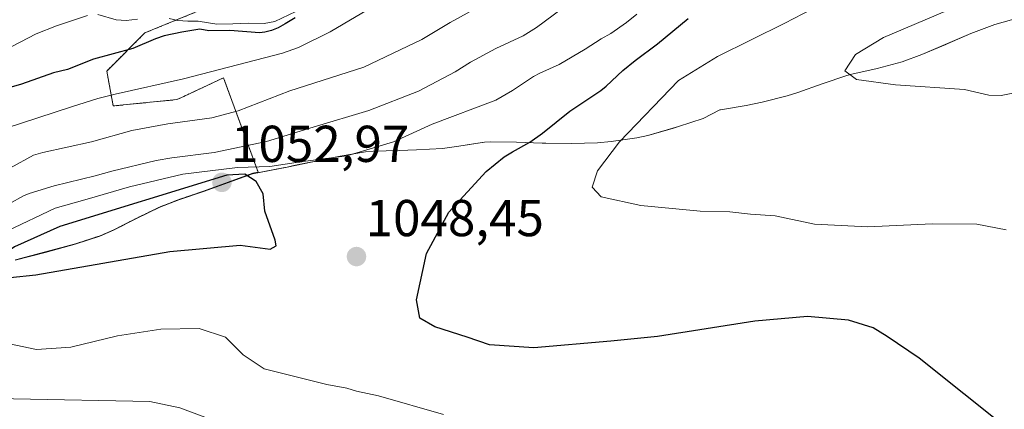
# Model space of a CAD drawing. Units: metres. Extents: x 569749 to 573190, y 4744979 to 4747328.
# Drawn here: x 572842 to 573032, y 4747023 to 4747098 of the extents above; entities that cross this region are included whole.
import ezdxf
from ezdxf.enums import TextEntityAlignment as Align

# ---------------------------------------------------------------- set-up
doc = ezdxf.new("R2010")
doc.units = ezdxf.units.M
doc.header["$MEASUREMENT"] = 0
doc.linetypes.add('TRAZOS', pattern=[0.75, 0.5, -0.25])
for name, color, linetype, lineweight in [('Arbolado forestal', 92, 'TRAZOS', 0), ('Arbolado forestal CxS', 92, 'Continuous', 0), ('Carátula', 7, 'Continuous', 5), ('Curva de nivel maestra', 36, 'Continuous', 30), ('Curva de nivel normal', 36, 'Continuous', 0), ('Espacio natural protegido', 2, 'Continuous', 13), ('Espacio natural protegido CxS', 2, 'Continuous', 0), ('Municipio', 9, 'Continuous', 13), ('Municipio CxS', 142, 'Continuous', 0), ('Pastizal CxS', 92, 'Continuous', 0), ('Punto de cota en terreno', 7, 'Continuous', 0), ('Rótulo de punto de cota en terreno', 19, 'Continuous', 0)]:
    doc.layers.add(name, color=color, linetype=linetype, lineweight=lineweight)
doc.styles.add('Arial', font='txt', dxfattribs={"height": 0.2})

# ---------------------------------------------------------------- blocks, each defined once
blk = doc.blocks.new('*U150')
at = {"layer": 'Pastizal CxS', "color": 92, "linetype": 'Continuous', "lineweight": 0}
blk.add_polyline3d([(572841.13, 4747052.04, 1049.9), (572842.07, 4747052.3, 1049.82), (572846.91, 4747053.56, 1049.56), (572847.88, 4747053.83, 1049.16), (572852.72, 4747055.13, 1047.59), (572857.47, 4747056.68, 1046.93), (572860.11, 4747057.82, 1046.89), (572864.56, 4747060.1, 1047.15), (572869.07, 4747062.27, 1048.36), (572872.73, 4747063.7, 1050.43), (572877.47, 4747065.29, 1050.5), (572886.99, 4747068.75, 1045.67), (572888.01, 4747068.95, 1045.42), (572881.3, 4747087.22, 1030.63), (572879.39, 4747086.32, 1030.87), (572873.63, 4747083.62, 1031.62), (572872.28, 4747082.99, 1031.82), (572859.99, 4747081.76, 1030.88), (572858.76, 4747088.52, 1026.36), (572866.13, 4747095.89, 1020.45), (572879.65, 4747101.42, 1004.19)], dxfattribs=at)
blk = doc.blocks.new('*U152')
at = {"layer": 'Arbolado forestal CxS', "color": 92, "linetype": 'Continuous', "lineweight": 0}
blk.add_polyline3d([(572879.65, 4747101.42, 1004.19), (572866.13, 4747095.89, 1020.45), (572858.76, 4747088.52, 1026.36), (572859.99, 4747081.76, 1030.88), (572872.28, 4747082.99, 1031.82), (572873.63, 4747083.62, 1031.62), (572879.39, 4747086.32, 1030.87), (572881.3, 4747087.22, 1030.63), (572888.01, 4747068.95, 1045.42), (572886.99, 4747068.75, 1045.67), (572877.47, 4747065.29, 1050.5), (572872.73, 4747063.7, 1050.43), (572869.07, 4747062.27, 1048.36), (572864.56, 4747060.1, 1047.15), (572860.11, 4747057.82, 1046.89), (572857.47, 4747056.68, 1046.93), (572852.72, 4747055.13, 1047.59), (572847.88, 4747053.83, 1049.16), (572846.91, 4747053.56, 1049.56), (572842.07, 4747052.3, 1049.82), (572841.13, 4747052.04, 1049.9)], dxfattribs=at)
blk = doc.blocks.new('*U161')
at = {"layer": 'Curva de nivel normal', "color": 36, "linetype": 'Continuous', "lineweight": 0}
blk.add_polyline3d([(573036.81, 4747107.39, 1060), (573021.15, 4747100.22, 1060), (573008.82, 4747095.02, 1060), (573003.38, 4747091.68, 1060), (573001.36, 4747088.53, 1060), (573003.6, 4747086.85, 1060), (573011.12, 4747085.85, 1060), (573024.48, 4747084.92, 1060), (573029.15, 4747083.86, 1060), (573031.57, 4747083.78, 1060), (573035.98, 4747084.72, 1060)], dxfattribs=at)
blk = doc.blocks.new('*U179')
at = {"layer": 'Curva de nivel normal', "color": 36, "linetype": 'Continuous', "lineweight": 0}
blk.add_polyline3d([(573036.48, 4747116.4, 1055), (573024.82, 4747110.8, 1055), (573013.65, 4747106.93, 1055), (573004.77, 4747104.74, 1055), (572998.46, 4747102.35, 1055), (572989.77, 4747097.74, 1055), (572976.75, 4747091.35, 1055), (572969.23, 4747086.7, 1055), (572957.79, 4747074.84, 1055), (572953.55, 4747069.26, 1055), (572952.53, 4747066.1, 1055), (572954.28, 4747064.22, 1055), (572961.91, 4747062.51, 1055), (572973.42, 4747061.41, 1055), (572979.14, 4747061.3, 1055), (572983.14, 4747060.89, 1055), (572987.91, 4747060.52, 1055), (572995.51, 4747058.92, 1055), (573005.82, 4747058.38, 1055), (573018.19, 4747058.98, 1055), (573026.87, 4747058.91, 1055), (573032.51, 4747057.82, 1055)], dxfattribs=at)
blk = doc.blocks.new('*U187')
at = {"layer": 'Curva de nivel normal', "color": 36, "linetype": 'Continuous', "lineweight": 0}
for points in [[(572896.62, 4747100.68, 1020), (572891.24, 4747098.09, 1020), (572889.16, 4747097.73, 1020), (572886.18, 4747097.78, 1020), (572883.12, 4747097.64, 1020), (572880.04, 4747097.59, 1020), (572876.43, 4747098.15, 1020), (572874.41, 4747098.14, 1020), (572872.46, 4747098.28, 1020), (572870.78, 4747098.66, 1020)], [(572864.71, 4747098.55, 1020), (572862.52, 4747098.3, 1020), (572860.57, 4747098.4, 1020), (572857.04, 4747099.44, 1020)], [(572855.03, 4747099.22, 1020), (572849.06, 4747097.24, 1020), (572845.14, 4747095.71, 1020), (572835.76, 4747090.88, 1020)]]:
    blk.add_polyline3d(points, dxfattribs=at)
blk = doc.blocks.new('*U206')
at = {"layer": 'Curva de nivel maestra', "color": 36, "linetype": 'Continuous', "lineweight": 30}
blk.add_polyline3d([(573032.99, 4747019.24, 1050), (573015.71, 4747033.02, 1050), (573009.54, 4747037.21, 1050), (573006.82, 4747038.92, 1050), (573002.05, 4747040.39, 1050), (572994.11, 4747041.08, 1050), (572983.93, 4747040.18, 1050), (572965.16, 4747037.22, 1050), (572956.16, 4747036.31, 1050), (572941.28, 4747035.03, 1050), (572932.68, 4747035.59, 1050), (572928.38, 4747037.08, 1050), (572922.16, 4747039.08, 1050), (572919.23, 4747040.78, 1050), (572918.6, 4747044.3, 1050), (572920.54, 4747053.23, 1050), (572924.86, 4747061.26, 1050), (572932.06, 4747069.11, 1050), (572935.53, 4747071.96, 1050), (572937.16, 4747072.93, 1050), (572940.48, 4747074.74, 1050), (572942.92, 4747076.54, 1050), (572948.19, 4747080.76, 1050), (572954.21, 4747084.78, 1050), (572955.24, 4747085.57, 1050), (572958.46, 4747088.62, 1050), (572960.83, 4747090.53, 1050), (572965.14, 4747093.75, 1050), (572971.11, 4747098.69, 1050)], dxfattribs=at)
blk = doc.blocks.new('*U210')
at = {"layer": 'Curva de nivel maestra', "color": 36, "linetype": 'Continuous', "lineweight": 30}
blk.add_polyline3d([(572895.17, 4747098.8, 1025), (572893.25, 4747097.62, 1025), (572891.84, 4747096.87, 1025), (572890.57, 4747096.34, 1025), (572889.29, 4747096.02, 1025), (572888.25, 4747095.92, 1025), (572882.53, 4747096.33, 1025), (572878.47, 4747096.29, 1025), (572876.74, 4747096.58, 1025), (572873.25, 4747096.01, 1025), (572869.82, 4747095.3, 1025), (572868.2, 4747094.76, 1025), (572863.81, 4747092.86, 1025), (572856.16, 4747090.78, 1025), (572851.16, 4747088.8, 1025), (572848.47, 4747088.17, 1025), (572842.3, 4747085.97, 1025), (572839.81, 4747085.29, 1025)], dxfattribs=at)
blk = doc.blocks.new('5PATER')
at = {"layer": 'Carátula', "linetype": 'Continuous', "lineweight": 5}
h = blk.add_hatch(color=250, dxfattribs=at)
edge = h.paths.add_edge_path()
edge.add_ellipse((0, 0.01), major_axis=(-1.33, -1.34), ratio=0.999422, start_angle=0, end_angle=360)

msp = doc.modelspace()

# ---------------------------------------------------------------- linework, layer by layer
at = {"layer": 'Arbolado forestal', "color": 92, "linetype": 'TRAZOS', "lineweight": 0}
msp.add_polyline3d([(572841.13, 4747052.04, 1049.9), (572842.07, 4747052.3, 1049.82), (572846.91, 4747053.56, 1049.56), (572847.88, 4747053.83, 1049.16), (572852.72, 4747055.13, 1047.59), (572857.47, 4747056.68, 1046.93), (572860.11, 4747057.82, 1046.89), (572864.56, 4747060.1, 1047.15), (572869.07, 4747062.27, 1048.36), (572872.73, 4747063.7, 1050.43), (572877.47, 4747065.29, 1050.5), (572886.99, 4747068.75, 1045.67), (572888.01, 4747068.95, 1045.42), (572881.3, 4747087.22, 1030.63), (572879.39, 4747086.32, 1030.87), (572873.63, 4747083.62, 1031.62), (572872.28, 4747082.99, 1031.82), (572859.99, 4747081.76, 1030.88), (572858.76, 4747088.52, 1026.36), (572866.13, 4747095.89, 1020.45), (572879.65, 4747101.42, 1004.19)], dxfattribs=at)
at = {"layer": 'Curva de nivel maestra', "color": 36, "linetype": 'Continuous', "lineweight": 30}
msp.add_polyline3d([(572840.09, 4747048.63, 1050), (572845.06, 4747049.16, 1050), (572870.92, 4747053.66, 1050), (572884.5, 4747054.84, 1050), (572890.31, 4747054.09, 1050), (572891.5, 4747054.74, 1050), (572891.32, 4747055.84, 1050), (572889.32, 4747061.44, 1050), (572888.97, 4747064.8, 1050), (572887.6, 4747067.19, 1050), (572885.45, 4747068.61, 1050), (572881.98, 4747068.41, 1050), (572849.67, 4747058.46, 1050), (572840.9, 4747054.54, 1050), (572838.12, 4747052.6, 1050), (572836.9, 4747049.98, 1050), (572838.25, 4747048.73, 1050), (572840.09, 4747048.63, 1050)], dxfattribs=at)
at = {"layer": 'Curva de nivel normal', "color": 36, "linetype": 'Continuous', "lineweight": 0}
for points in [[(572839.1, 4747077.4, 1030), (572851.96, 4747081.57, 1030), (572857.01, 4747083.18, 1030), (572860.38, 4747084.06, 1030), (572873.6, 4747087, 1030), (572892.68, 4747091.99, 1030), (572895.78, 4747093.06, 1030), (572901.92, 4747096.1, 1030), (572910.55, 4747101.2, 1030)], [(572839.88, 4747062.88, 1040), (572842.69, 4747064.42, 1040), (572843.73, 4747064.85, 1040), (572848.6, 4747066.36, 1040), (572856.49, 4747068.24, 1040), (572859.72, 4747069.16, 1040), (572868.28, 4747071.22, 1040), (572871.34, 4747071.75, 1040), (572879.48, 4747072.76, 1040), (572889.63, 4747074.88, 1040), (572898.65, 4747077.67, 1040), (572909.37, 4747080.86, 1040), (572918.97, 4747084.6, 1040), (572926.08, 4747088.36, 1040), (572929.04, 4747090.21, 1040), (572933.91, 4747092.84, 1040), (572939.19, 4747095.34, 1040), (572941.81, 4747096.92, 1040), (572946.71, 4747100.57, 1040)], [(572930.4, 4747100.77, 1035), (572925.12, 4747097.86, 1035), (572919.62, 4747094.62, 1035), (572908.41, 4747089.25, 1035), (572894.14, 4747084.69, 1035), (572884.12, 4747080.85, 1035), (572879.03, 4747079.5, 1035), (572870.54, 4747078.31, 1035), (572863.62, 4747077.02, 1035), (572855.78, 4747074.84, 1035), (572846.39, 4747072.76, 1035), (572844.59, 4747072.29, 1035), (572840.16, 4747069.79, 1035)], [(572839.6, 4747057.66, 1045), (572848.79, 4747062.01, 1045), (572854.95, 4747063.74, 1045), (572863.13, 4747066.16, 1045), (572873.46, 4747068.61, 1045), (572884.01, 4747069.9, 1045), (572890.23, 4747070.09, 1045), (572896.2, 4747070.98, 1045), (572905.16, 4747072.14, 1045), (572914.17, 4747074.82, 1045), (572921.65, 4747078.25, 1045), (572933.95, 4747082.88, 1045), (572937.15, 4747084.74, 1045), (572941.22, 4747087.46, 1045), (572942.45, 4747088.13, 1045), (572946.15, 4747089.79, 1045), (572951.16, 4747092.77, 1045), (572954.27, 4747094.74, 1045), (572956.15, 4747095.79, 1045), (572959.16, 4747097.91, 1045), (572961.16, 4747099.53, 1045)], [(572923.79, 4747022.12, 1045), (572911.26, 4747025.77, 1045), (572907.03, 4747026.63, 1045), (572905.11, 4747027.24, 1045), (572901.24, 4747027.92, 1045), (572889.18, 4747030.95, 1045), (572885.13, 4747033.67, 1045), (572881.67, 4747037.1, 1045), (572876.63, 4747038.75, 1045), (572869.17, 4747038.64, 1045), (572860.84, 4747037.35, 1045), (572851.84, 4747035.14, 1045), (572845.17, 4747034.74, 1045), (572839.96, 4747035.82, 1045)], [(572883.22, 4747019.6, 1040), (572872.89, 4747023.41, 1040), (572867.07, 4747024.69, 1040), (572840.74, 4747025.2, 1040), (572830.5, 4747025.93, 1040), (572816.45, 4747030.26, 1040), (572812.83, 4747030.95, 1040), (572809.41, 4747030.95, 1040), (572805.44, 4747032.17, 1040), (572798.12, 4747033.3, 1040), (572793.33, 4747032.35, 1040), (572788.45, 4747029.31, 1040), (572780.88, 4747026.12, 1040), (572774.44, 4747022.96, 1040)]]:
    msp.add_polyline3d(points, dxfattribs=at)
at = {"layer": 'Espacio natural protegido', "color": 2, "linetype": 'Continuous', "lineweight": 13}
for points in [[(573053.35, 4747103.95, 1064.42), (573048.59, 4747102.42, 1063.96), (573043.83, 4747100.88, 1063.42), (573043.83, 4747100.88, 1063.42), (573043.3, 4747100.73, 1063.37), (573038.45, 4747099.52, 1063.26), (573033.58, 4747098.4, 1063.11), (573033.57, 4747098.4, 1063.11), (573030.34, 4747097.51, 1062.75), (573030.34, 4747097.51, 1062.75), (573025.7, 4747095.78, 1062.11)], [(573016.23, 4747091.69, 1060.74), (573020.83, 4747093.67, 1061.15), (573021.12, 4747093.79, 1061.14), (573025.7, 4747095.78, 1062.11)], [(573002.72, 4747087.91, 1059.91), (573007.6, 4747089.02, 1060.31), (573012.44, 4747090.26, 1060.49), (573016.23, 4747091.69, 1060.74)], [(573002.72, 4747087.91, 1059.91), (573001.74, 4747087.64, 1059.78), (572997, 4747086.05, 1059.19), (572992.29, 4747084.37, 1058.97), (572990.2, 4747083.72, 1059.03), (572985.35, 4747082.5, 1058.79), (572982.26, 4747081.85, 1058.41), (572977.33, 4747081.04, 1057.61), (572977.21, 4747081, 1057.59), (572973.97, 4747079.34, 1057.19), (572969.23, 4747077.77, 1056.64), (572969.23, 4747077.77, 1056.64), (572969.02, 4747077.71, 1056.61)], [(572963.26, 4747076.08, 1055.71), (572968.07, 4747077.44, 1056.51), (572969.02, 4747077.71, 1056.61)], [(572953.56, 4747074.66, 1053.61), (572956.21, 4747074.88, 1054.31), (572961.15, 4747075.61, 1055.32)], [(572963.26, 4747076.08, 1055.71), (572961.15, 4747075.61, 1055.32)], [(572910.24, 4747073.03, 1044.71), (572915.24, 4747073.18, 1045.7), (572918.62, 4747073.27, 1046.37), (572923.61, 4747073.53, 1047.15)], [(572923.61, 4747073.53, 1047.15), (572926.76, 4747074, 1047.43), (572929.63, 4747074.44, 1047.72)], [(572942.89, 4747074.59, 1050.34), (572937.89, 4747074.75, 1049.16), (572932.89, 4747074.82, 1048.13), (572931.7, 4747074.76, 1047.92), (572929.63, 4747074.44, 1047.72)], [(572942.89, 4747074.59, 1050.34), (572943.57, 4747074.59, 1050.52), (572948.57, 4747074.53, 1052.04), (572953.56, 4747074.66, 1053.61)], [(572896.85, 4747070.64, 1045.08), (572899.81, 4747071.25, 1044.52), (572903.83, 4747072.08, 1044.22)], [(572910.24, 4747073.03, 1044.71), (572908.76, 4747072.9, 1044.51), (572903.83, 4747072.08, 1044.22)], [(572887.15, 4747068.71, 1045.71), (572888.5, 4747068.97, 1045.39), (572893.15, 4747069.88, 1045)], [(572893.63, 4747069.97, 1045.02), (572893.15, 4747069.88, 1045)], [(572893.63, 4747069.97, 1045.02), (572894.91, 4747070.24, 1045.08), (572896.85, 4747070.64, 1045.08)], [(572887.15, 4747068.71, 1045.71), (572886.94, 4747068.67, 1045.76), (572877.42, 4747065.21, 1050.57), (572872.67, 4747063.62, 1050.49), (572869.02, 4747062.18, 1048.35), (572864.51, 4747060.02, 1047.19), (572860.05, 4747057.74, 1046.92), (572857.42, 4747056.6, 1046.97), (572857.41, 4747056.6, 1046.97), (572852.66, 4747055.05, 1047.65)], [(572841.07, 4747051.96, 1049.9), (572842.02, 4747052.22, 1049.82), (572846.86, 4747053.48, 1049.62), (572847.83, 4747053.75, 1049.25), (572852.66, 4747055.05, 1047.65)]]:
    msp.add_polyline3d(points, dxfattribs=at)
at = {"layer": 'Espacio natural protegido CxS', "color": 2, "linetype": 'Continuous', "lineweight": 0}
for points in [[(572841.07, 4747051.96, 1049.9), (572842.02, 4747052.22, 1049.82), (572846.86, 4747053.48, 1049.62), (572847.83, 4747053.75, 1049.25), (572852.66, 4747055.05, 1047.65), (572857.41, 4747056.6, 1046.97), (572857.42, 4747056.6, 1046.97), (572860.05, 4747057.74, 1046.92), (572864.51, 4747060.02, 1047.19), (572869.02, 4747062.18, 1048.35), (572872.67, 4747063.62, 1050.49), (572877.42, 4747065.21, 1050.57), (572886.94, 4747068.67, 1045.76), (572887.15, 4747068.71, 1045.71), (572888.5, 4747068.97, 1045.39), (572893.15, 4747069.88, 1045), (572893.63, 4747069.97, 1045.02), (572894.91, 4747070.24, 1045.08), (572896.85, 4747070.64, 1045.08), (572899.81, 4747071.25, 1044.52), (572903.84, 4747072.08, 1044.22), (572908.76, 4747072.9, 1044.51), (572910.24, 4747073.03, 1044.71), (572915.24, 4747073.18, 1045.7), (572918.62, 4747073.27, 1046.37), (572923.61, 4747073.53, 1047.15), (572926.76, 4747074.01, 1047.43), (572929.63, 4747074.44, 1047.72), (572931.7, 4747074.76, 1047.92), (572932.89, 4747074.82, 1048.13), (572937.89, 4747074.75, 1049.16), (572942.89, 4747074.59, 1050.34), (572943.57, 4747074.59, 1050.52), (572948.57, 4747074.53, 1052.04), (572953.56, 4747074.66, 1053.61), (572956.21, 4747074.88, 1054.31), (572961.15, 4747075.61, 1055.32), (572963.26, 4747076.08, 1055.71), (572968.07, 4747077.44, 1056.51), (572969.02, 4747077.71, 1056.61), (572969.23, 4747077.77, 1056.64), (572969.23, 4747077.77, 1056.64), (572973.97, 4747079.34, 1057.19), (572977.21, 4747081, 1057.59), (572977.33, 4747081.04, 1057.61), (572982.26, 4747081.85, 1058.41), (572985.35, 4747082.5, 1058.79), (572990.2, 4747083.72, 1059.03), (572992.29, 4747084.37, 1058.97), (572997, 4747086.05, 1059.19), (573001.74, 4747087.64, 1059.78), (573002.72, 4747087.91, 1059.91), (573007.6, 4747089.02, 1060.31), (573012.44, 4747090.26, 1060.49), (573016.23, 4747091.69, 1060.74), (573020.83, 4747093.67, 1061.15), (573021.12, 4747093.79, 1061.14), (573025.7, 4747095.78, 1062.11), (573030.34, 4747097.51, 1062.75), (573030.34, 4747097.51, 1062.75), (573033.57, 4747098.4, 1063.11)], [(572841.07, 4747051.96, 1049.9), (572842.02, 4747052.22, 1049.82), (572846.86, 4747053.48, 1049.62), (572847.83, 4747053.75, 1049.25), (572852.66, 4747055.05, 1047.65), (572857.41, 4747056.6, 1046.97), (572857.42, 4747056.6, 1046.97), (572860.05, 4747057.74, 1046.92), (572864.51, 4747060.02, 1047.19), (572869.02, 4747062.18, 1048.35), (572872.67, 4747063.62, 1050.49), (572877.42, 4747065.21, 1050.57), (572886.94, 4747068.67, 1045.76), (572887.15, 4747068.71, 1045.71), (572888.5, 4747068.97, 1045.39), (572893.15, 4747069.88, 1045), (572893.63, 4747069.97, 1045.02), (572894.91, 4747070.24, 1045.08), (572896.85, 4747070.64, 1045.08), (572899.81, 4747071.25, 1044.52), (572903.84, 4747072.08, 1044.22), (572908.76, 4747072.9, 1044.51), (572910.24, 4747073.03, 1044.71), (572915.24, 4747073.18, 1045.7), (572918.62, 4747073.27, 1046.37), (572923.61, 4747073.53, 1047.15), (572926.76, 4747074, 1047.43), (572929.63, 4747074.44, 1047.72), (572931.7, 4747074.76, 1047.92), (572932.89, 4747074.82, 1048.13), (572937.89, 4747074.75, 1049.16), (572942.89, 4747074.59, 1050.34), (572943.57, 4747074.59, 1050.52), (572948.57, 4747074.53, 1052.04), (572953.56, 4747074.66, 1053.61), (572956.21, 4747074.88, 1054.31), (572961.15, 4747075.61, 1055.32), (572963.26, 4747076.08, 1055.71), (572968.07, 4747077.44, 1056.51), (572969.02, 4747077.71, 1056.61), (572969.23, 4747077.77, 1056.64), (572969.23, 4747077.77, 1056.64), (572973.97, 4747079.34, 1057.19), (572977.21, 4747081, 1057.59), (572977.33, 4747081.04, 1057.61), (572982.26, 4747081.85, 1058.41), (572985.35, 4747082.5, 1058.79), (572990.2, 4747083.72, 1059.03), (572992.29, 4747084.37, 1058.97), (572997, 4747086.05, 1059.19), (573001.74, 4747087.64, 1059.78), (573002.72, 4747087.91, 1059.91), (573007.6, 4747089.02, 1060.31), (573012.44, 4747090.26, 1060.49), (573016.23, 4747091.69, 1060.74), (573020.83, 4747093.67, 1061.15), (573021.12, 4747093.79, 1061.14), (573025.7, 4747095.78, 1062.11), (573030.34, 4747097.51, 1062.75), (573030.34, 4747097.51, 1062.75), (573033.57, 4747098.4, 1063.11)]]:
    msp.add_polyline3d(points, dxfattribs=at)
at = {"layer": 'Municipio', "color": 9, "linetype": 'Continuous', "lineweight": 13}
for points in [[(573053.35, 4747103.95, 1064.42), (573048.59, 4747102.42, 1063.96), (573043.83, 4747100.88, 1063.42), (573043.83, 4747100.88, 1063.42), (573043.3, 4747100.73, 1063.37), (573038.45, 4747099.52, 1063.26), (573033.58, 4747098.4, 1063.11), (573033.57, 4747098.4, 1063.11), (573030.34, 4747097.51, 1062.75), (573030.34, 4747097.51, 1062.75), (573025.7, 4747095.78, 1062.11)], [(573053.35, 4747103.95, 1064.42), (573048.59, 4747102.42, 1063.96), (573043.83, 4747100.88, 1063.42), (573043.83, 4747100.88, 1063.42), (573043.3, 4747100.73, 1063.37), (573038.45, 4747099.52, 1063.26), (573033.58, 4747098.4, 1063.11), (573033.57, 4747098.4, 1063.11), (573030.34, 4747097.51, 1062.75), (573030.34, 4747097.51, 1062.75), (573025.7, 4747095.78, 1062.11)], [(573025.7, 4747095.78, 1062.11), (573016.23, 4747091.69, 1060.74)], [(573025.7, 4747095.78, 1062.11), (573016.23, 4747091.69, 1060.74)], [(573016.23, 4747091.69, 1060.74), (573012.44, 4747090.26, 1060.49), (573007.6, 4747089.02, 1060.31), (573002.72, 4747087.91, 1059.91)], [(573016.23, 4747091.69, 1060.74), (573012.44, 4747090.26, 1060.49), (573007.6, 4747089.02, 1060.31), (573002.72, 4747087.91, 1059.91)], [(573002.72, 4747087.91, 1059.91), (573001.74, 4747087.64, 1059.78), (572997, 4747086.05, 1059.19), (572992.29, 4747084.37, 1058.97), (572990.2, 4747083.72, 1059.03), (572985.35, 4747082.5, 1058.79), (572982.26, 4747081.85, 1058.41), (572977.33, 4747081.04, 1057.61), (572977.21, 4747081, 1057.59), (572973.97, 4747079.34, 1057.19), (572969.23, 4747077.77, 1056.64), (572969.23, 4747077.77, 1056.64), (572969.02, 4747077.71, 1056.61)], [(573002.72, 4747087.91, 1059.91), (573001.74, 4747087.64, 1059.78), (572997, 4747086.05, 1059.19), (572992.29, 4747084.37, 1058.97), (572990.2, 4747083.72, 1059.03), (572985.35, 4747082.5, 1058.79), (572982.26, 4747081.85, 1058.41), (572977.33, 4747081.04, 1057.61), (572977.21, 4747081, 1057.59), (572973.97, 4747079.34, 1057.19), (572969.23, 4747077.77, 1056.64), (572969.23, 4747077.77, 1056.64), (572969.02, 4747077.71, 1056.61)], [(572969.02, 4747077.71, 1056.61), (572963.26, 4747076.08, 1055.71)], [(572969.02, 4747077.71, 1056.61), (572963.26, 4747076.08, 1055.71)], [(572961.15, 4747075.61, 1055.32), (572956.21, 4747074.88, 1054.31), (572953.56, 4747074.66, 1053.61)], [(572961.15, 4747075.61, 1055.32), (572956.21, 4747074.88, 1054.31), (572953.56, 4747074.66, 1053.61)], [(572963.26, 4747076.08, 1055.71), (572961.15, 4747075.61, 1055.32)], [(572963.26, 4747076.08, 1055.71), (572961.15, 4747075.61, 1055.32)], [(572923.61, 4747073.53, 1047.15), (572918.62, 4747073.27, 1046.37), (572915.24, 4747073.17, 1045.7), (572910.24, 4747073.03, 1044.71)], [(572923.61, 4747073.53, 1047.15), (572918.62, 4747073.27, 1046.37), (572915.24, 4747073.17, 1045.7), (572910.24, 4747073.03, 1044.71)], [(572929.63, 4747074.44, 1047.72), (572926.76, 4747074.01, 1047.43), (572923.61, 4747073.53, 1047.15)], [(572929.63, 4747074.44, 1047.72), (572926.76, 4747074.01, 1047.43), (572923.61, 4747073.53, 1047.15)], [(572942.89, 4747074.59, 1050.34), (572937.89, 4747074.75, 1049.16), (572932.89, 4747074.82, 1048.13), (572931.7, 4747074.76, 1047.92), (572929.63, 4747074.44, 1047.72)], [(572942.89, 4747074.59, 1050.34), (572937.89, 4747074.75, 1049.16), (572932.89, 4747074.82, 1048.13), (572931.7, 4747074.76, 1047.92), (572929.63, 4747074.44, 1047.72)], [(572953.56, 4747074.66, 1053.61), (572948.57, 4747074.53, 1052.04), (572942.89, 4747074.59, 1050.34)], [(572953.56, 4747074.66, 1053.61), (572948.57, 4747074.53, 1052.04), (572942.89, 4747074.59, 1050.34)], [(572903.83, 4747072.08, 1044.22), (572899.81, 4747071.25, 1044.53), (572896.85, 4747070.64, 1045.08)], [(572903.83, 4747072.08, 1044.22), (572899.81, 4747071.25, 1044.53), (572896.85, 4747070.64, 1045.08)], [(572910.24, 4747073.03, 1044.71), (572908.76, 4747072.9, 1044.51), (572903.83, 4747072.08, 1044.22)], [(572910.24, 4747073.03, 1044.71), (572908.76, 4747072.9, 1044.51), (572903.83, 4747072.08, 1044.22)], [(572893.15, 4747069.88, 1045), (572887.15, 4747068.71, 1045.71)], [(572893.15, 4747069.88, 1045), (572887.15, 4747068.71, 1045.71)], [(572893.63, 4747069.97, 1045.02), (572893.15, 4747069.88, 1045)], [(572893.63, 4747069.97, 1045.02), (572893.15, 4747069.88, 1045)], [(572896.85, 4747070.64, 1045.08), (572893.63, 4747069.97, 1045.02)], [(572896.85, 4747070.64, 1045.08), (572893.63, 4747069.97, 1045.02)], [(572887.15, 4747068.71, 1045.71), (572886.94, 4747068.67, 1045.76), (572877.42, 4747065.21, 1050.57), (572872.67, 4747063.62, 1050.49), (572869.02, 4747062.18, 1048.35), (572864.51, 4747060.02, 1047.19), (572860.05, 4747057.74, 1046.92), (572857.42, 4747056.6, 1046.97), (572857.41, 4747056.6, 1046.97), (572852.66, 4747055.05, 1047.65)], [(572887.15, 4747068.71, 1045.71), (572886.94, 4747068.67, 1045.76), (572877.42, 4747065.21, 1050.57), (572872.67, 4747063.62, 1050.49), (572869.02, 4747062.18, 1048.35), (572864.51, 4747060.02, 1047.19), (572860.05, 4747057.74, 1046.92), (572857.42, 4747056.6, 1046.97), (572857.41, 4747056.6, 1046.97), (572852.66, 4747055.05, 1047.65)], [(572852.66, 4747055.05, 1047.65), (572846.86, 4747053.48, 1049.62), (572841.07, 4747051.96, 1049.9)], [(572852.66, 4747055.05, 1047.65), (572846.86, 4747053.48, 1049.62), (572841.07, 4747051.96, 1049.9)]]:
    msp.add_polyline3d(points, dxfattribs=at)
at = {"layer": 'Municipio CxS', "color": 142, "linetype": 'Continuous', "lineweight": 0}
for points in [[(573033.57, 4747098.4, 1063.11), (573030.34, 4747097.51, 1062.75), (573025.7, 4747095.78, 1062.11), (573016.23, 4747091.69, 1060.74), (573012.44, 4747090.26, 1060.49), (573007.6, 4747089.02, 1060.31), (573002.72, 4747087.91, 1059.91), (573001.74, 4747087.64, 1059.78), (572997, 4747086.05, 1059.19), (572992.29, 4747084.37, 1058.97), (572990.2, 4747083.72, 1059.03), (572985.35, 4747082.5, 1058.79), (572982.26, 4747081.85, 1058.41), (572977.33, 4747081.04, 1057.61), (572977.21, 4747081, 1057.59), (572973.97, 4747079.34, 1057.19), (572969.23, 4747077.77, 1056.64), (572963.26, 4747076.08, 1055.71), (572961.15, 4747075.61, 1055.32), (572956.21, 4747074.88, 1054.31), (572953.56, 4747074.66, 1053.61), (572948.57, 4747074.53, 1052.04), (572942.89, 4747074.59, 1050.34), (572937.89, 4747074.75, 1049.16), (572932.89, 4747074.82, 1048.13), (572931.7, 4747074.76, 1047.92), (572926.76, 4747074.01, 1047.43), (572923.61, 4747073.53, 1047.15), (572918.62, 4747073.27, 1046.37), (572915.24, 4747073.17, 1045.7), (572910.24, 4747073.03, 1044.71), (572908.76, 4747072.9, 1044.51), (572903.83, 4747072.08, 1044.22), (572899.81, 4747071.25, 1044.53), (572893.63, 4747069.97, 1045.02), (572886.94, 4747068.67, 1045.76), (572877.41, 4747065.21, 1050.57), (572872.67, 4747063.62, 1050.49), (572869.02, 4747062.18, 1048.35), (572864.51, 4747060.02, 1047.19), (572860.05, 4747057.74, 1046.92), (572857.41, 4747056.6, 1046.97), (572852.66, 4747055.05, 1047.65), (572846.86, 4747053.48, 1049.62), (572841.07, 4747051.96, 1049.9)], [(572841.07, 4747051.96, 1049.9), (572846.86, 4747053.48, 1049.62), (572852.66, 4747055.05, 1047.65), (572857.41, 4747056.6, 1046.97), (572857.42, 4747056.6, 1046.97), (572860.05, 4747057.74, 1046.92), (572864.51, 4747060.02, 1047.19), (572869.02, 4747062.18, 1048.35), (572872.67, 4747063.62, 1050.49), (572877.42, 4747065.21, 1050.57), (572886.94, 4747068.67, 1045.76), (572887.15, 4747068.71, 1045.71), (572893.15, 4747069.88, 1045), (572893.63, 4747069.97, 1045.02), (572896.85, 4747070.64, 1045.08), (572899.81, 4747071.25, 1044.53), (572903.84, 4747072.08, 1044.22), (572908.76, 4747072.9, 1044.51), (572910.24, 4747073.03, 1044.71), (572915.24, 4747073.17, 1045.7), (572918.62, 4747073.27, 1046.37), (572923.61, 4747073.53, 1047.15), (572926.76, 4747074.01, 1047.43), (572929.63, 4747074.44, 1047.72), (572931.7, 4747074.76, 1047.92), (572932.89, 4747074.82, 1048.13), (572937.89, 4747074.75, 1049.16), (572942.89, 4747074.59, 1050.34), (572948.57, 4747074.53, 1052.04), (572953.56, 4747074.66, 1053.61), (572956.21, 4747074.88, 1054.31), (572961.15, 4747075.61, 1055.32), (572963.26, 4747076.08, 1055.71), (572969.02, 4747077.71, 1056.61), (572969.23, 4747077.77, 1056.64), (572969.23, 4747077.77, 1056.64), (572973.97, 4747079.34, 1057.19), (572977.21, 4747081, 1057.59), (572977.33, 4747081.04, 1057.61), (572982.26, 4747081.85, 1058.41), (572985.35, 4747082.5, 1058.79), (572990.2, 4747083.72, 1059.03), (572992.29, 4747084.37, 1058.97), (572997, 4747086.05, 1059.19), (573001.74, 4747087.64, 1059.78), (573002.72, 4747087.91, 1059.91), (573007.6, 4747089.02, 1060.31), (573012.44, 4747090.26, 1060.49), (573016.23, 4747091.69, 1060.74), (573025.7, 4747095.78, 1062.11), (573030.34, 4747097.51, 1062.75), (573030.34, 4747097.51, 1062.75), (573033.57, 4747098.4, 1063.11)], [(573033.57, 4747098.4, 1063.11), (573030.34, 4747097.51, 1062.75), (573025.7, 4747095.78, 1062.11), (573016.23, 4747091.69, 1060.74), (573012.44, 4747090.26, 1060.49), (573007.6, 4747089.02, 1060.31), (573002.72, 4747087.91, 1059.91), (573001.74, 4747087.64, 1059.78), (572997, 4747086.05, 1059.19), (572992.29, 4747084.37, 1058.97), (572990.2, 4747083.72, 1059.03), (572985.35, 4747082.5, 1058.79), (572982.26, 4747081.85, 1058.41), (572977.33, 4747081.04, 1057.61), (572977.21, 4747081, 1057.59), (572973.97, 4747079.34, 1057.19), (572969.23, 4747077.77, 1056.64), (572963.26, 4747076.08, 1055.71), (572961.15, 4747075.61, 1055.32), (572956.21, 4747074.88, 1054.31), (572953.56, 4747074.66, 1053.61), (572948.57, 4747074.53, 1052.04), (572942.89, 4747074.59, 1050.34), (572937.89, 4747074.75, 1049.16), (572932.89, 4747074.82, 1048.13), (572931.7, 4747074.76, 1047.92), (572926.76, 4747074.01, 1047.43), (572923.61, 4747073.53, 1047.15), (572918.62, 4747073.27, 1046.37), (572915.24, 4747073.17, 1045.7), (572910.24, 4747073.02, 1044.71), (572908.76, 4747072.9, 1044.51), (572903.83, 4747072.08, 1044.22), (572899.81, 4747071.25, 1044.53), (572893.63, 4747069.97, 1045.02), (572886.94, 4747068.67, 1045.76), (572877.41, 4747065.21, 1050.57), (572872.67, 4747063.62, 1050.49), (572869.02, 4747062.18, 1048.35), (572864.51, 4747060.02, 1047.19), (572860.05, 4747057.74, 1046.92), (572857.41, 4747056.6, 1046.97), (572852.66, 4747055.05, 1047.65), (572846.86, 4747053.48, 1049.62), (572841.07, 4747051.96, 1049.9)], [(572841.07, 4747051.96, 1049.9), (572846.86, 4747053.48, 1049.62), (572852.66, 4747055.05, 1047.65), (572857.41, 4747056.6, 1046.97), (572857.42, 4747056.6, 1046.97), (572860.05, 4747057.74, 1046.92), (572864.51, 4747060.02, 1047.19), (572869.02, 4747062.18, 1048.35), (572872.67, 4747063.62, 1050.49), (572877.42, 4747065.21, 1050.57), (572886.94, 4747068.67, 1045.76), (572887.15, 4747068.71, 1045.71), (572893.15, 4747069.88, 1045), (572893.63, 4747069.97, 1045.02), (572896.85, 4747070.64, 1045.08), (572899.81, 4747071.25, 1044.53), (572903.84, 4747072.08, 1044.22), (572908.76, 4747072.9, 1044.51), (572910.24, 4747073.03, 1044.71), (572915.24, 4747073.17, 1045.7), (572918.62, 4747073.27, 1046.37), (572923.61, 4747073.53, 1047.15), (572926.76, 4747074, 1047.43), (572929.63, 4747074.44, 1047.72), (572931.7, 4747074.76, 1047.92), (572932.89, 4747074.82, 1048.13), (572937.89, 4747074.75, 1049.16), (572942.89, 4747074.59, 1050.34), (572948.57, 4747074.53, 1052.04), (572953.56, 4747074.66, 1053.61), (572956.21, 4747074.88, 1054.31), (572961.15, 4747075.61, 1055.32), (572963.26, 4747076.08, 1055.71), (572969.02, 4747077.71, 1056.61), (572969.23, 4747077.77, 1056.64), (572969.23, 4747077.77, 1056.64), (572973.97, 4747079.34, 1057.19), (572977.21, 4747081, 1057.59), (572977.33, 4747081.04, 1057.61), (572982.26, 4747081.85, 1058.41), (572985.35, 4747082.5, 1058.79), (572990.2, 4747083.72, 1059.03), (572992.29, 4747084.37, 1058.97), (572997, 4747086.05, 1059.19), (573001.74, 4747087.64, 1059.78), (573002.72, 4747087.91, 1059.91), (573007.6, 4747089.02, 1060.31), (573012.44, 4747090.26, 1060.49), (573016.23, 4747091.69, 1060.74), (573025.7, 4747095.78, 1062.11), (573030.34, 4747097.51, 1062.75), (573030.34, 4747097.51, 1062.75), (573033.57, 4747098.4, 1063.11)]]:
    msp.add_polyline3d(points, dxfattribs=at)
at = {"layer": 'Pastizal CxS', "color": 92, "linetype": 'Continuous', "lineweight": 0}
msp.add_polyline3d([(572841.13, 4747052.04, 1049.9), (572842.07, 4747052.3, 1049.82), (572846.91, 4747053.56, 1049.56), (572847.88, 4747053.83, 1049.16), (572852.72, 4747055.13, 1047.59), (572857.47, 4747056.68, 1046.93), (572860.11, 4747057.82, 1046.89), (572864.56, 4747060.1, 1047.15), (572869.07, 4747062.27, 1048.36), (572872.73, 4747063.7, 1050.43), (572877.47, 4747065.29, 1050.5), (572886.99, 4747068.75, 1045.67), (572888.01, 4747068.95, 1045.42), (572881.3, 4747087.22, 1030.63), (572879.39, 4747086.32, 1030.87), (572873.63, 4747083.62, 1031.62), (572872.28, 4747082.99, 1031.82), (572859.99, 4747081.76, 1030.88), (572858.76, 4747088.52, 1026.36), (572866.13, 4747095.89, 1020.45), (572879.65, 4747101.42, 1004.19)], dxfattribs=at)

# ---------------------------------------------------------------- block references
at = {"layer": 'Arbolado forestal CxS', "color": 92, "linetype": 'Continuous', "lineweight": 0}
msp.add_blockref('*U152', (0, 0), dxfattribs=at)
at = {"layer": 'Curva de nivel maestra', "color": 36, "linetype": 'Continuous', "lineweight": 30}
for name in ['*U210', '*U206']:
    msp.add_blockref(name, (0, 0), dxfattribs=at)
at = {"layer": 'Curva de nivel normal', "color": 36, "linetype": 'Continuous', "lineweight": 0}
for name in ['*U187', '*U179', '*U161']:
    msp.add_blockref(name, (0, 0), dxfattribs=at)
at = {"layer": 'Pastizal CxS', "color": 92, "linetype": 'Continuous', "lineweight": 0}
msp.add_blockref('*U150', (0, 0), dxfattribs=at)
at = {"layer": 'Punto de cota en terreno', "linetype": 'Continuous', "lineweight": 0}
for p in [(572881, 4747067, 1052.97), (572907, 4747052.66, 1048.45)]:
    msp.add_blockref('5PATER', p, dxfattribs=at)

# ---------------------------------------------------------------- texts
at = {"layer": 'Rótulo de punto de cota en terreno', "color": 19, "linetype": 'Continuous', "lineweight": 0, "style": 'Arial'}
for s, p in [('1052,97', (572882.76, 4747068.76)), ('1048,45', (572908.76, 4747054.42))]:
    msp.add_text(s, height=7, dxfattribs=at).set_placement(p, align=Align.BOTTOM_LEFT)

doc.saveas('drawing.dxf')
